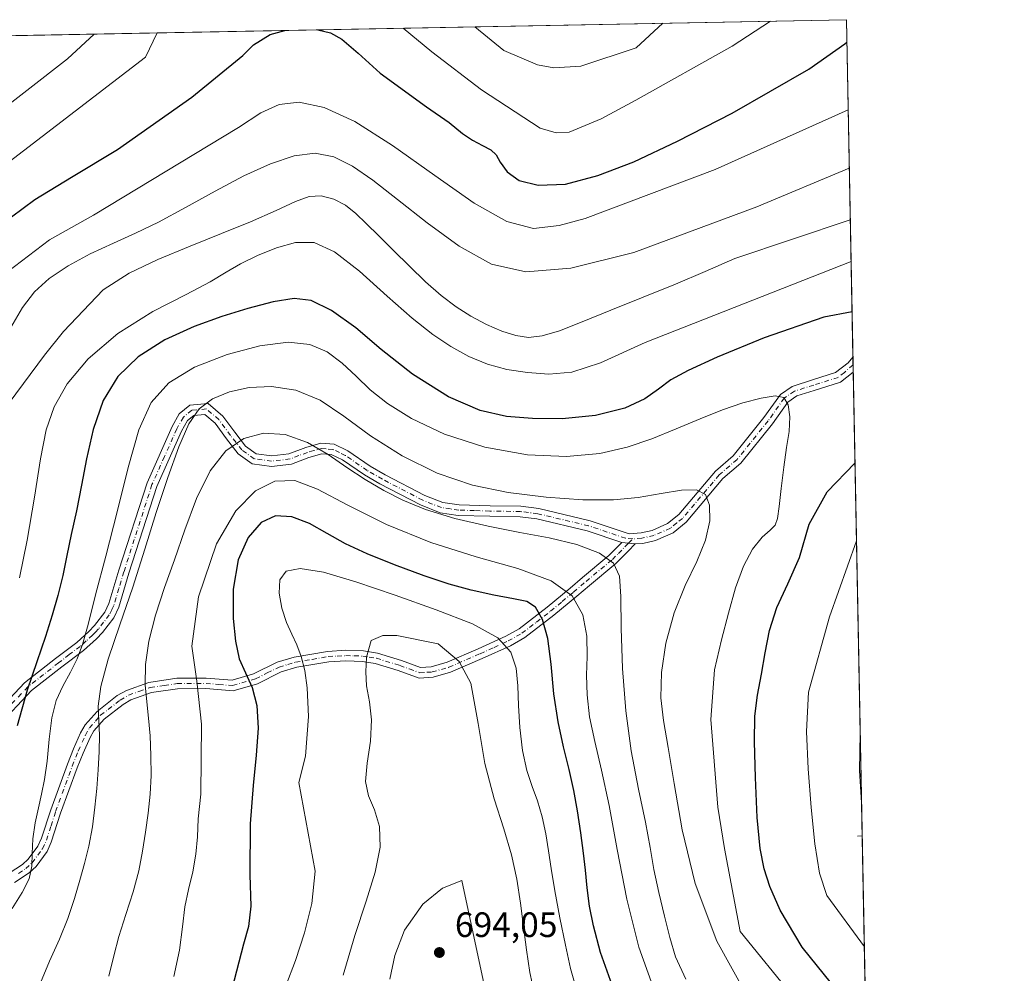
# Model space of a CAD drawing. Units: metres. Extents: x 631809 to 635278, y 4704233 to 4706612.
# Drawn here: x 634998 to 635278, y 4706341 to 4706612 of the extents above; entities that cross this region are included whole.
import ezdxf

# ---------------------------------------------------------------- set-up
doc = ezdxf.new("R2010")
doc.units = ezdxf.units.M
doc.header["$MEASUREMENT"] = 0
doc.linetypes.add('DGN Style 4', pattern=[2.6384748266838614, 1.318413404963828, -0.6592067024819142, 0.001648016756204785, -0.6592067024819142])
for name, color, linetype, lineweight in [('Arbolado forestal CxS', 92, 'Continuous', 0), ('Camino Cxs', 7, 'Continuous', 0), ('Camino eje', 30, 'DGN Style 4', 13), ('Comarca CxS', 21, 'Continuous', 0), ('Comunidad Autónoma CxS', 142, 'Continuous', 0), ('Corriente artificial Cxs', 4, 'Continuous', 13), ('Corriente natural lineal', 142, 'Continuous', 13), ('Curva de nivel maestra', 30, 'Continuous', 30), ('Curva de nivel normal', 30, 'Continuous', 0), ('Municipio CxS', 4, 'Continuous', 0), ('Provincia CxS', 1, 'Continuous', 0), ('Punto de cota en terreno', 7, 'Continuous', 0), ('Rótulo de punto de cota en terreno', 7, 'Continuous', 0)]:
    doc.layers.add(name, color=color, linetype=linetype, lineweight=lineweight)
doc.styles.add('Style-Arial', font='txt')

# ---------------------------------------------------------------- blocks, each defined once
blk = doc.blocks.new('5PATER')
at = {"layer": 'Corriente artificial Cxs', "linetype": 'Continuous', "lineweight": 0}
h = blk.add_hatch(color=51, dxfattribs=at)
edge = h.paths.add_edge_path()
edge.add_ellipse((0, 0), major_axis=(-0.1095731443231308, -0.1110710700762829), ratio=0.9994222409660322, start_angle=0, end_angle=360)

msp = doc.modelspace()

# ---------------------------------------------------------------- linework, layer by layer
at = {"layer": 'Arbolado forestal CxS', "color": 92, "linetype": 'Continuous', "lineweight": 0, "extrusion": (-0.07417525663834768, -0.001422072803346934, 0.9972442073091111), "elevation": -53190.43857809861, "flags": 128}
msp.add_lwpolyline([(-4693571.288872375, 723111.7173915594), (-4693571.288872375, 723380.976046674)], dxfattribs=at)
at = {"layer": 'Arbolado forestal CxS', "color": 92, "linetype": 'Continuous', "lineweight": 0, "extrusion": (-0.005887504424637396, 0.3033325167712505, 0.9528665811963757), "elevation": 1424522.241225426, "flags": 128}
msp.add_lwpolyline([(-726448.4440340474, -4471993.933963246), (-726448.4440340474, -4471893.139489162)], dxfattribs=at)
at = {"layer": 'Arbolado forestal CxS', "color": 92, "linetype": 'Continuous', "lineweight": 0, "extrusion": (-0.003693759962717008, 0.1903892385320407, 0.9817017337198338), "elevation": 894365.2472166144, "flags": 128}
msp.add_lwpolyline([(-726409.4520176054, -4607304.995459521), (-726409.4520176054, -4607302.821375997)], dxfattribs=at)
at = {"layer": 'Arbolado forestal CxS', "color": 92, "linetype": 'Continuous', "lineweight": 0, "extrusion": (-0.003147589195735555, 0.1620431235581681, 0.9867786574454108), "elevation": 761304.121847067, "flags": 128}
msp.add_lwpolyline([(-726518.7454562706, -4631132.228929326), (-726518.7454562705, -4631130.094714954)], dxfattribs=at)
at = {"layer": 'Arbolado forestal CxS', "color": 92, "linetype": 'Continuous', "lineweight": 0, "extrusion": (0.002091531059035066, -0.1077594562205539, 0.9941747960458863), "elevation": -505192.0675791959, "flags": 128}
msp.add_lwpolyline([(726447.7414361783, 4666029.796457857), (726447.7414361783, 4665897.154660529)], dxfattribs=at)
at = {"layer": 'Arbolado forestal CxS', "color": 92, "linetype": 'Continuous', "lineweight": 0, "extrusion": (7.000445208133278e-05, -0.003606696629335264, 0.9999934933982325), "elevation": -16290.0037452242, "flags": 128}
msp.add_lwpolyline([(635237.1687391405, 4706352.08832511), (635244.7544378357, 4705961.268383159)], dxfattribs=at)
at = {"layer": 'Arbolado forestal CxS', "color": 92, "linetype": 'Continuous', "lineweight": 0}
msp.add_polyline3d([(634900.6545000002, 4706605.973999999, 596.8662999999942), (635232.7100000001, 4706612.34, 622.9728999999934), (635244.8006999996, 4705989.4132, 638.6065999999992)], dxfattribs=at)
at = {"layer": 'Camino Cxs', "color": 7, "linetype": 'Continuous', "lineweight": 0, "extrusion": (-0.007998972586434713, 0.4120491413328251, 0.911126512381482), "elevation": 1934836.075552998, "flags": 128}
msp.add_lwpolyline([(-726463.7340391445, -4275918.500258903), (-726463.7340391446, -4275913.846351131)], dxfattribs=at)
at = {"layer": 'Camino Cxs', "color": 7, "linetype": 'Continuous', "lineweight": 0, "extrusion": (-0.5495865480358973, 0.05929749597527053, 0.833329726572291), "elevation": -69442.03649783, "flags": 128}
msp.add_lwpolyline([(-4747441.817551663, 105899.4730622569), (-4747441.817551663, 105894.8865771007)], dxfattribs=at)
msp.add_lwpolyline([(-4747441.817551663, 105899.4730622569), (-4747441.817551663, 105894.8865771007)], dxfattribs=at)
at = {"layer": 'Camino Cxs', "color": 7, "linetype": 'Continuous', "lineweight": 0}
for points in [[(634989.1501000002, 4706413.280099999, 652.6809000000068), (634999.0401, 4706423.7401, 654.4382999999943), (635007.8400999998, 4706430.590100001, 656.2494000000006), (635013.9101, 4706435.220100001, 660.5825000000041), (635017.3701, 4706438.3301, 661.2786999999954), (635018.9501, 4706440.0101, 662.1484000000055), (635021.8701, 4706443.790100001, 663.8714000000036), (635023.0401, 4706446.280099999, 665.8833000000013), (635025.8800999997, 4706455.7601, 665.7035999999935), (635033.8800999997, 4706480.630100001, 665.0427999999956), (635041.0201000003, 4706496.6501, 666.9143999999942), (635043.0500999996, 4706500.270099999, 666.4686999999976), (635046.0601000005, 4706502.690099999, 665.6621000000014), (635051.2600999996, 4706503.1501, 667.1941999999982), (635055.4200999998, 4706499.600099999, 669.420100000003), (635058.8501000004, 4706494.970100001, 671.5031000000017), (635061.9200999998, 4706491.030099999, 672.9897999999957), (635064.9301000005, 4706488.870100001, 672.5142000000051), (635069.3201000001, 4706488.3101, 671.721000000005), (635074.2200999996, 4706488.860099999, 671.1457999999984), (635078.9901000002, 4706490.690099999, 672.074299999993), (635083.2901, 4706491.880100001, 668.7930000000051), (635087.0601000005, 4706491.590100001, 666.9582999999984), (635091.0000999998, 4706489.710100001, 667.2391000000061), (635097.2901, 4706485.370100001, 667.7256999999954), (635101.5401, 4706482.920100001, 666.758600000001), (635112.8800999997, 4706477.030099999, 666.7289000000019), (635117.9700999996, 4706475.0001, 668.0758999999962), (635122.6300999997, 4706474.3301, 669.8239999999934), (635131.4001000002, 4706474.0801, 669.351999999999), (635140.1700999998, 4706473.920100001, 668.0314000000071), (635145.2801000001, 4706473.280099999, 669.3142999999982), (635159.8300999999, 4706469.8201, 668.8879000000015), (635170.9101, 4706466.100099999, 670.6034999999974), (635174.3601000002, 4706466.340100001, 671.0920000000042), (635177.5201000003, 4706467.0701, 670.5877000000038), (635181.8901000004, 4706469.0001, 668.3733999999968), (635185.0800999999, 4706471.550100001, 665.9306999999973), (635195.4801000003, 4706483.920100001, 665.6965000000055), (635200.5401, 4706488.300100001, 662.8549000000058), (635209.2801000001, 4706499.1501, 662.1290000000008), (635213.9401000004, 4706505.7601, 662.6545000000042), (635217.2901, 4706508.040100001, 660.9146999999939), (635223.3400999998, 4706509.950099999, 658.6805000000022), (635229.6601, 4706511.940099999, 659.8313999999956), (635233.2200999996, 4706514.7601, 661.196100000001), (635234.5701000001, 4706516.3101, 659.9492000000029), (635234.5738000004, 4706516.314400001, 659.9450999999972)], [(634989.1501000002, 4706413.280099999, 652.6809000000068), (634999.0401, 4706423.7401, 654.4382999999943), (635007.8400999998, 4706430.590100001, 656.2494000000006), (635013.9101, 4706435.220100001, 660.5825000000041), (635017.3701, 4706438.3301, 661.2786999999954), (635018.9501, 4706440.0101, 662.1484000000055), (635021.8701, 4706443.790100001, 663.8714000000036), (635023.0401, 4706446.280099999, 665.8833000000013), (635025.8800999997, 4706455.7601, 665.7035999999935), (635033.8800999997, 4706480.630100001, 665.0427999999956), (635041.0201000003, 4706496.6501, 666.9143999999942), (635043.0500999996, 4706500.270099999, 666.4686999999976), (635046.0601000005, 4706502.690099999, 665.6621000000014), (635051.2600999996, 4706503.1501, 667.1941999999982), (635055.4200999998, 4706499.600099999, 669.420100000003), (635058.8501000004, 4706494.970100001, 671.5031000000017), (635061.9200999998, 4706491.030099999, 672.9897999999957), (635064.9301000005, 4706488.870100001, 672.5142000000051), (635069.3201000001, 4706488.3101, 671.721000000005), (635074.2200999996, 4706488.860099999, 671.1457999999984), (635078.9901000002, 4706490.690099999, 672.074299999993), (635083.2901, 4706491.880100001, 668.7930000000051), (635087.0601000005, 4706491.590100001, 666.9582999999984), (635091.0000999998, 4706489.710100001, 667.2391000000061), (635097.2901, 4706485.370100001, 667.7256999999954), (635101.5401, 4706482.920100001, 666.758600000001), (635112.8800999997, 4706477.030099999, 666.7289000000019), (635117.9700999996, 4706475.0001, 668.0758999999962), (635122.6300999997, 4706474.3301, 669.8239999999934), (635131.4001000002, 4706474.0801, 669.351999999999), (635140.1700999998, 4706473.920100001, 668.0314000000071), (635145.2801000001, 4706473.280099999, 669.3142999999982), (635159.8300999999, 4706469.8201, 668.8879000000015), (635170.9101, 4706466.100099999, 670.6034999999974), (635174.3601000002, 4706466.340100001, 671.0920000000042), (635177.5201000003, 4706467.0701, 670.5877000000038), (635181.8901000004, 4706469.0001, 668.3733999999968), (635185.0800999999, 4706471.550100001, 665.9306999999973), (635195.4801000003, 4706483.920100001, 665.6965000000055), (635200.5401, 4706488.300100001, 662.8549000000058), (635209.2801000001, 4706499.1501, 662.1290000000008), (635213.9401000004, 4706505.7601, 662.6545000000042), (635217.2901, 4706508.040100001, 660.9146999999939), (635223.3400999998, 4706509.950099999, 658.6805000000022), (635229.6601, 4706511.940099999, 659.8313999999956), (635233.2200999996, 4706514.7601, 661.196100000001), (635234.5701000001, 4706516.3101, 659.9492000000029), (635234.5738000004, 4706516.314300001, 659.9452000000019), (635234.6561000004, 4706512.074899999, 661.8631000000023), (635234.6501000002, 4706512.0701, 661.8625999999931), (635231.0800999999, 4706509.2401, 660.204899999997), (635223.5201000003, 4706506.860099999, 660.4122999999963), (635218.6101000002, 4706505.3101, 662.0917000000045), (635216.0800999999, 4706503.590100001, 662.9658000000054), (635211.6801000005, 4706497.350099999, 660.4459999999963), (635202.7100999998, 4706486.210100001, 663.0043000000006), (635197.6300999997, 4706481.8101, 665.5478000000003), (635187.1901000004, 4706469.390100001, 664.5135000000009), (635183.4501, 4706466.4101, 668.1638999999996), (635178.4801000003, 4706464.210100001, 670.9156999999977), (635174.8101000005, 4706463.360099999, 670.9094999999943), (635172.6601, 4706463.210100001, 670.5988000000071), (635168.8601000002, 4706463.620100001, 668.0635000000038), (635159.0000999998, 4706466.9301, 669.2804000000033), (635144.7401000002, 4706470.3201, 670.1995000000024), (635139.9600999998, 4706470.920100001, 668.234700000001), (635131.3300999999, 4706471.0801, 670.1536000000051), (635122.3701, 4706471.340100001, 669.7981), (635117.1901000004, 4706472.0801, 666.2265000000043), (635111.6300999997, 4706474.300100001, 666.7019), (635100.1001000004, 4706480.290100001, 666.8266000000004), (635095.6901000004, 4706482.8301, 666.5056000000042), (635089.4901000002, 4706487.110099999, 667.329899999997), (635086.2801000001, 4706488.6501, 668.1797999999981), (635083.5900999998, 4706488.850099999, 669.1201000000001), (635079.9301000005, 4706487.8301, 670.4416000000056), (635074.9401000004, 4706485.920100001, 670.8104000000021), (635069.3000999996, 4706485.290100001, 671.3101000000024), (635063.8000999996, 4706485.9901, 672.6723999999958), (635059.8201000001, 4706488.850099999, 672.1379000000015), (635056.4600999998, 4706493.1501, 670.3429999999935), (635053.2100999998, 4706497.540100001, 668.3549000000058), (635050.2701000003, 4706500.050100001, 667.0825000000041), (635047.2301000003, 4706499.780099999, 666.1904000000068), (635045.3800999997, 4706498.290100001, 666.763300000006), (635043.7001, 4706495.300100001, 667.4582999999984), (635036.6901000004, 4706479.5601, 666.843599999993), (635028.7500999998, 4706454.870100001, 666.2470999999932), (635025.8400999998, 4706445.210100001, 665.7446000000054), (635024.4501, 4706442.220100001, 662.8374999999943), (635021.2301000003, 4706438.0701, 660.1503999999986), (635019.4700999996, 4706436.190099999, 659.8534000000072), (635015.8300999999, 4706432.9101, 658.4759999999952), (635009.6700999998, 4706428.220100001, 655.005799999999), (635001.0701000001, 4706421.5101, 653.104600000006), (634991.3601000002, 4706411.2601, 651.2464000000036)], [(635234.6561000004, 4706512.074899999, 661.8631000000023), (635234.6501000002, 4706512.0701, 661.8625999999931), (635231.0800999999, 4706509.2401, 660.204899999997), (635223.5201000003, 4706506.860099999, 660.4122999999963), (635218.6101000002, 4706505.3101, 662.0917000000045), (635216.0800999999, 4706503.590100001, 662.9658000000054), (635211.6801000005, 4706497.350099999, 660.4459999999963), (635202.7100999998, 4706486.210100001, 663.0043000000006), (635197.6300999997, 4706481.8101, 665.5478000000003), (635187.1901000004, 4706469.390100001, 664.5135000000009), (635183.4501, 4706466.4101, 668.1638999999996), (635178.4801000003, 4706464.210100001, 670.9156999999977), (635174.8101000005, 4706463.360099999, 670.9094999999943), (635172.6601, 4706463.210100001, 670.5988000000071)], [(635168.8601000002, 4706463.620100001, 668.0635000000038), (635159.0000999998, 4706466.9301, 669.2804000000033), (635144.7401000002, 4706470.3201, 670.1995000000024), (635139.9600999998, 4706470.920100001, 668.234700000001), (635131.3300999999, 4706471.0801, 670.1536000000051), (635122.3701, 4706471.340100001, 669.7981), (635117.1901000004, 4706472.0801, 666.2265000000043), (635111.6300999997, 4706474.300100001, 666.7019), (635100.1001000004, 4706480.290100001, 666.8266000000004), (635095.6901000004, 4706482.8301, 666.5056000000042), (635089.4901000002, 4706487.110099999, 667.329899999997), (635086.2801000001, 4706488.6501, 668.1797999999981), (635083.5900999998, 4706488.850099999, 669.1201000000001), (635079.9301000005, 4706487.8301, 670.4416000000056), (635074.9401000004, 4706485.920100001, 670.8104000000021), (635069.3000999996, 4706485.290100001, 671.3101000000024), (635063.8000999996, 4706485.9901, 672.6723999999958), (635059.8201000001, 4706488.850099999, 672.1379000000015), (635056.4600999998, 4706493.1501, 670.3429999999935), (635053.2100999998, 4706497.540100001, 668.3549000000058), (635050.2701000003, 4706500.050100001, 667.0825000000041), (635047.2301000003, 4706499.780099999, 666.1904000000068), (635045.3800999997, 4706498.290100001, 666.763300000006), (635043.7001, 4706495.300100001, 667.4582999999984), (635036.6901000004, 4706479.5601, 666.843599999993), (635028.7500999998, 4706454.870100001, 666.2470999999932), (635025.8400999998, 4706445.210100001, 665.7446000000054), (635024.4501, 4706442.220100001, 662.8374999999943), (635021.2301000003, 4706438.0701, 660.1503999999986), (635019.4700999996, 4706436.190099999, 659.8534000000072), (635015.8300999999, 4706432.9101, 658.4759999999952), (635009.6700999998, 4706428.220100001, 655.005799999999), (635001.0701000001, 4706421.5101, 653.104600000006), (634991.3601000002, 4706411.2601, 651.2464000000036)], [(634994.6901000004, 4706369.530099999, 661.807799999995), (634998.5100999996, 4706372.050100001, 663.8098000000027), (635000.0701000001, 4706373.5101, 663.4658999999956), (635002.8701, 4706377.290100001, 662.6171000000032), (635003.8601000002, 4706379.5101, 662.8031000000046), (635006.4901000002, 4706387.5801, 660.0246000000043), (635011.2301000003, 4706400.5601, 663.5625), (635012.9600999998, 4706404.9001, 663.363200000007), (635015.0100999996, 4706409.470100001, 663.5497999999934), (635016.3000999996, 4706411.780099999, 664.4266000000061), (635019.6601, 4706415.590100001, 665.7148000000016), (635025.4200999998, 4706420.0601, 665.528999999995), (635028.0100999996, 4706421.5601, 666.3484999999928), (635034.4401000004, 4706423.850099999, 671.0016000000032), (635042.3400999998, 4706425.020099999, 672.5145000000048), (635050.7200999996, 4706425.0601, 676.4027999999962), (635058.0601000005, 4706424.440099999, 675.4811000000045), (635064.1801000005, 4706426.2401, 679.5047999999952), (635070.8800999997, 4706429.5801, 683.7332000000024), (635075.7500999998, 4706431.050100001, 684.8236000000034), (635085.1901000004, 4706432.6601, 688.1555999999982), (635090.3901000004, 4706432.960100001, 690.145399999994), (635095.4200999998, 4706432.8101, 691.4023000000016), (635099.4200999998, 4706432.1501, 691.5136000000057), (635106.1901000004, 4706430.0701, 689.3680000000022), (635111.6601, 4706428.090100001, 688.2746000000043), (635114.6801000005, 4706428.280099999, 688.3644000000058), (635119.1700999998, 4706429.5601, 687.8647999999957), (635127.9801000003, 4706433.360099999, 684.8606), (635135.8601000002, 4706436.950099999, 680.8754999999946), (635139.6501000002, 4706439.0701, 678.7516000000032), (635147.6901000004, 4706445.2501, 674.9807000000001), (635154.1501000002, 4706450.6501, 671.7189999999973), (635157.7200999996, 4706453.690099999, 669.7915999999968), (635165.1601, 4706459.890100001, 666.7391999999963), (635168.8601000002, 4706463.620100001, 668.0635000000038), (635172.6601, 4706463.210100001, 670.5988000000071), (635170.6401000004, 4706461.140100001, 669.0927999999985), (635167.1901000004, 4706457.6801, 666.7119999999995), (635159.6501000002, 4706451.4001, 669.3138000000035), (635156.0800999999, 4706448.360099999, 671.6873999999953), (635149.5701000001, 4706442.9101, 674.6248999999953), (635141.3000999996, 4706436.5601, 678.8181000000042), (635137.2200999996, 4706434.280099999, 681.8071999999956), (635129.2001, 4706430.620100001, 687.1535000000003), (635120.1801000005, 4706426.7301, 689.2369000000035), (635115.2001, 4706425.3101, 689.9707999999955), (635111.2301000003, 4706425.050100001, 689.7948000000034), (635105.2401000002, 4706427.2301, 690.8604999999952), (635098.7301000003, 4706429.2301, 692.1635999999999), (635095.1300999997, 4706429.8201, 691.8815999999933), (635090.4301000005, 4706429.950099999, 690.7630000000064), (635085.5301000001, 4706429.6801, 689.2676000000065), (635076.4401000004, 4706428.120100001, 686.3724999999977), (635071.9901000002, 4706426.790100001, 685.2449000000051), (635065.2801000001, 4706423.440099999, 681.1864999999962), (635058.3701, 4706421.4101, 676.8113000000012), (635050.6001000004, 4706422.0601, 677.5359000000026), (635042.5701000001, 4706422.020099999, 673.055600000007), (635035.1700999998, 4706420.920100001, 671.9293000000034), (635029.2801000001, 4706418.8301, 669.2880000000005), (635027.1001000004, 4706417.5701, 668.4691000000021), (635021.7200999996, 4706413.390100001, 666.8130999999995), (635018.7600999996, 4706410.040100001, 665.3225999999995), (635017.6901000004, 4706408.130100001, 663.5910000000003), (635015.7200999996, 4706403.7301, 664.7256999999954), (635014.0301000001, 4706399.4901, 665.2488000000012), (635009.3201000001, 4706386.600099999, 661.8870000000024), (635006.6700999998, 4706378.4301, 665.2795000000042), (635005.4801000003, 4706375.770099999, 665.3938999999956), (635002.3201000001, 4706371.5101, 664.1855000000069), (635000.3701, 4706369.6801, 663.8601000000053), (634996.1801000005, 4706366.9301, 661.6153999999951)], [(634994.6901000004, 4706369.530099999, 661.807799999995), (634998.5100999996, 4706372.050100001, 663.8098000000027), (635000.0701000001, 4706373.5101, 663.4658999999956), (635002.8701, 4706377.290100001, 662.6171000000032), (635003.8601000002, 4706379.5101, 662.8031000000046), (635006.4901000002, 4706387.5801, 660.0246000000043), (635011.2301000003, 4706400.5601, 663.5625), (635012.9600999998, 4706404.9001, 663.363200000007), (635015.0100999996, 4706409.470100001, 663.5497999999934), (635016.3000999996, 4706411.780099999, 664.4266000000061), (635019.6601, 4706415.590100001, 665.7148000000016), (635025.4200999998, 4706420.0601, 665.528999999995), (635028.0100999996, 4706421.5601, 666.3484999999928), (635034.4401000004, 4706423.850099999, 671.0016000000032), (635042.3400999998, 4706425.020099999, 672.5145000000048), (635050.7200999996, 4706425.0601, 676.4027999999962), (635058.0601000005, 4706424.440099999, 675.4811000000045), (635064.1801000005, 4706426.2401, 679.5047999999952), (635070.8800999997, 4706429.5801, 683.7332000000024), (635075.7500999998, 4706431.050100001, 684.8236000000034), (635085.1901000004, 4706432.6601, 688.1555999999982), (635090.3901000004, 4706432.960100001, 690.145399999994), (635095.4200999998, 4706432.8101, 691.4023000000016), (635099.4200999998, 4706432.1501, 691.5136000000057), (635106.1901000004, 4706430.0701, 689.3680000000022), (635111.6601, 4706428.090100001, 688.2746000000043), (635114.6801000005, 4706428.280099999, 688.3644000000058), (635119.1700999998, 4706429.5601, 687.8647999999957), (635127.9801000003, 4706433.360099999, 684.8606), (635135.8601000002, 4706436.950099999, 680.8754999999946), (635139.6501000002, 4706439.0701, 678.7516000000032), (635147.6901000004, 4706445.2501, 674.9807000000001), (635154.1501000002, 4706450.6501, 671.7189999999973), (635157.7200999996, 4706453.690099999, 669.7915999999968), (635165.1601, 4706459.890100001, 666.7391999999963), (635168.8601000002, 4706463.620100001, 668.0635000000038)], [(635172.6601, 4706463.210100001, 670.5988000000071), (635170.6401000004, 4706461.140100001, 669.0927999999985), (635167.1901000004, 4706457.6801, 666.7119999999995), (635159.6501000002, 4706451.4001, 669.3138000000035), (635156.0800999999, 4706448.360099999, 671.6873999999953), (635149.5701000001, 4706442.9101, 674.6248999999953), (635141.3000999996, 4706436.5601, 678.8181000000042), (635137.2200999996, 4706434.280099999, 681.8071999999956), (635129.2001, 4706430.620100001, 687.1535000000003), (635120.1801000005, 4706426.7301, 689.2369000000035), (635115.2001, 4706425.3101, 689.9707999999955), (635111.2301000003, 4706425.050100001, 689.7948000000034), (635105.2401000002, 4706427.2301, 690.8604999999952), (635098.7301000003, 4706429.2301, 692.1635999999999), (635095.1300999997, 4706429.8201, 691.8815999999933), (635090.4301000005, 4706429.950099999, 690.7630000000064), (635085.5301000001, 4706429.6801, 689.2676000000065), (635076.4401000004, 4706428.120100001, 686.3724999999977), (635071.9901000002, 4706426.790100001, 685.2449000000051), (635065.2801000001, 4706423.440099999, 681.1864999999962), (635058.3701, 4706421.4101, 676.8113000000012), (635050.6001000004, 4706422.0601, 677.5359000000026), (635042.5701000001, 4706422.020099999, 673.055600000007), (635035.1700999998, 4706420.920100001, 671.9293000000034), (635029.2801000001, 4706418.8301, 669.2880000000005), (635027.1001000004, 4706417.5701, 668.4691000000021), (635021.7200999996, 4706413.390100001, 666.8130999999995), (635018.7600999996, 4706410.040100001, 665.3225999999995), (635017.6901000004, 4706408.130100001, 663.5910000000003), (635015.7200999996, 4706403.7301, 664.7256999999954), (635014.0301000001, 4706399.4901, 665.2488000000012), (635009.3201000001, 4706386.600099999, 661.8870000000024), (635006.6700999998, 4706378.4301, 665.2795000000042), (635005.4801000003, 4706375.770099999, 665.3938999999956), (635002.3201000001, 4706371.5101, 664.1855000000069), (635000.3701, 4706369.6801, 663.8601000000053), (634996.1801000005, 4706366.9301, 661.6153999999951)]]:
    msp.add_polyline3d(points, dxfattribs=at)
at = {"layer": 'Camino eje', "color": 30, "linetype": 'DGN Style 4', "lineweight": 13}
for points in [[(635234.6151999999, 4706514.180500001, 661.054999999993), (635232.1551000001, 4706512.005100001, 661.7079999999987), (635230.3701, 4706510.590100001, 660.0442000000039), (635223.4301000005, 4706508.405099999, 659.6426999999967), (635217.9501, 4706506.675100001, 661.4983999999968), (635215.0100999996, 4706504.675100001, 662.6837999999989), (635210.4801000003, 4706498.2501, 661.3237999999983), (635201.6250999998, 4706487.255100001, 662.5142999999953), (635196.5551000005, 4706482.8651, 665.4242999999988), (635186.1350999996, 4706470.470100001, 665.1953000000067), (635184.5401, 4706469.1951, 666.5436000000045), (635182.6700999998, 4706467.7051, 668.0020999999979), (635180.1851000005, 4706466.6051, 669.6034000000072), (635178.0000999998, 4706465.640100001, 670.6923999999999), (635174.5850999998, 4706464.850099999, 670.9731999999931), (635171.9974999997, 4706464.6699, 670.6233000000066)], [(635171.9974999997, 4706464.6699, 670.6233000000066), (635169.8850999996, 4706464.860099999, 669.4915999999939), (635159.4151, 4706468.3751, 669.0176000000065), (635145.0100999996, 4706471.800100001, 669.6382000000012), (635140.0651000004, 4706472.420100001, 667.8215000000055), (635131.3651000002, 4706472.5801, 669.0497999999934), (635126.9801000003, 4706472.7051, 669.7642999999953), (635122.5000999998, 4706472.835100001, 669.607600000003), (635120.1700999998, 4706473.170100001, 668.1839999999938), (635117.5800999999, 4706473.540100001, 666.8252999999969), (635112.2550999997, 4706475.665100001, 666.5519000000058), (635100.8201000001, 4706481.6051, 666.6870999999956), (635096.4901000002, 4706484.100099999, 666.9290999999939), (635090.2451, 4706488.4101, 667.0359999999928), (635088.6401000004, 4706489.1801, 667.3990000000049), (635086.6700999998, 4706490.120100001, 667.5957000000053), (635084.7851, 4706490.265100001, 668.3744000000006), (635083.4401000004, 4706490.3651, 668.9459999999963), (635081.2901, 4706489.770099999, 670.1897999999928), (635079.4600999998, 4706489.2601, 671.1478000000062), (635077.0751, 4706488.345100001, 671.4802000000054), (635074.5800999999, 4706487.390100001, 670.4891000000061), (635069.3101000005, 4706486.800100001, 671.2741999999998), (635064.3651000002, 4706487.4301, 671.7590999999958), (635060.8701, 4706489.940099999, 672.3377000000038), (635059.1901000004, 4706492.090100001, 671.5108000000037), (635057.6551000001, 4706494.0601, 670.6257999999943), (635054.3151000004, 4706498.5701, 668.978099999993), (635050.7651000004, 4706501.600099999, 667.154999999999), (635046.6451000003, 4706501.235099999, 665.9354000000021), (635044.2150999998, 4706499.280099999, 666.6500999999989), (635042.3601000002, 4706495.975099999, 667.2945999999939), (635038.8551000003, 4706488.1051, 666.9290999999939), (635035.2851, 4706480.095100001, 666.0136000000057), (635027.3151000004, 4706455.315099999, 665.6009000000049), (635025.8951000003, 4706450.575099999, 665.4447999999975), (635024.4401000004, 4706445.745100001, 665.8475000000036), (635023.8551000003, 4706444.5001, 664.6065999999992), (635023.1601, 4706443.005100001, 663.2041000000027), (635021.5500999996, 4706440.9301, 661.9953999999998), (635020.0900999998, 4706439.040100001, 661.1131000000023), (635019.2100999998, 4706438.100099999, 660.6429000000062), (635018.4200999998, 4706437.2601, 660.2740000000049), (635016.6001000004, 4706435.620100001, 659.9324000000051), (635014.8701, 4706434.065099999, 659.4404999999971), (635011.7901, 4706431.720100001, 658.0244999999995), (635008.7550999997, 4706429.405099999, 655.5469000000012), (635004.4550999999, 4706426.050100001, 654.8644000000058), (635000.0551000005, 4706422.6251, 653.3699999999953), (634995.1101000002, 4706417.395099999, 652.8537999999971)], [(634997.3450999996, 4706369.4901, 662.349000000002), (634999.4401000004, 4706370.8651, 663.6356999999989), (635001.1951000001, 4706372.5101, 663.8850999999995), (635004.1750999996, 4706376.530099999, 664.0443999999989), (635005.2651000004, 4706378.970100001, 663.8797999999952), (635006.5900999998, 4706383.0551, 661.3007999999973), (635007.9051000001, 4706387.090100001, 660.2767000000022), (635012.6300999997, 4706400.0251, 663.9609000000055), (635014.3400999998, 4706404.315099999, 663.8803999999947), (635016.3501000004, 4706408.800100001, 663.6394), (635017.5301000001, 4706410.9101, 664.801099999997), (635019.2100999998, 4706412.815099999, 666.1873999999953), (635020.6901000004, 4706414.4901, 666.1392999999953), (635026.2600999996, 4706418.815099999, 666.9588999999978), (635028.6451000003, 4706420.1951, 667.8362999999954), (635031.5900999998, 4706421.2401, 669.5819999999949), (635034.8051000005, 4706422.3851, 671.0616000000009), (635038.7550999997, 4706422.970100001, 672.7617000000029), (635042.4550999999, 4706423.520099999, 672.5996000000014), (635050.6601, 4706423.5601, 676.9685000000027), (635054.3300999999, 4706423.2501, 676.3016000000061), (635058.2150999998, 4706422.925100001, 675.6144000000058), (635064.7301000003, 4706424.840100001, 680.3659999999945), (635068.0850999998, 4706426.515100001, 683.593200000003), (635071.4351000005, 4706428.1851, 684.5466000000015), (635073.8701, 4706428.920100001, 685.1423000000068), (635076.0950999996, 4706429.585100001, 685.5920000000042), (635080.8151000004, 4706430.390100001, 686.8564000000042), (635085.3601000002, 4706431.170100001, 688.7094999999972), (635087.9600999998, 4706431.3201, 690.0062999999936), (635090.4101, 4706431.4551, 690.3886000000057), (635092.7600999996, 4706431.390100001, 690.8401000000014), (635095.2751000002, 4706431.315099999, 691.6735000000045), (635097.0751, 4706431.020099999, 692.2761000000028), (635099.0751, 4706430.690099999, 691.866399999999), (635105.7150999998, 4706428.6501, 690.1241000000009), (635108.4501, 4706427.6601, 689.5372999999963), (635111.4451000001, 4706426.5701, 688.924199999994), (635113.4301000005, 4706426.700099999, 688.6880999999995), (635114.9401000004, 4706426.795100001, 689.0608999999968), (635119.6750999996, 4706428.145099999, 688.5556999999973), (635128.5900999998, 4706431.9901, 685.8154999999971), (635132.5301000001, 4706433.7851, 684.2611999999936), (635136.5401, 4706435.6151, 681.3754999999946), (635140.4751000004, 4706437.815099999, 678.806700000001), (635144.6101000002, 4706440.9901, 676.6426999999967), (635148.6300999997, 4706444.0801, 674.7883000000002), (635151.8850999996, 4706446.8051, 673.3712999999989), (635155.1151000002, 4706449.505100001, 671.7005000000064), (635158.6851000005, 4706452.545100001, 669.5179000000062), (635166.1750999996, 4706458.7851, 666.6821000000054), (635167.9001000002, 4706460.515100001, 666.7280000000028), (635169.7500999998, 4706462.380100001, 668.0774999999994), (635170.7600999996, 4706463.415100001, 669.3328000000038), (635171.9974999997, 4706464.6699, 670.6233000000066)]]:
    msp.add_polyline3d(points, dxfattribs=at)
at = {"layer": 'Comarca CxS', "color": 21, "linetype": 'Continuous', "lineweight": 0, "flags": 128}
msp.add_lwpolyline([(635277.610001013, 4704299.039982947), (631852.6200009884, 4704233.399982945), (631847.4044442344, 4704509.237830195), (631808.8800009881, 4706546.699982922), (632241.2271955468, 4706554.988732612), (635232.710001015, 4706612.339982922)], close=True, dxfattribs=at)
at = {"layer": 'Comunidad Autónoma CxS', "color": 142, "linetype": 'Continuous', "lineweight": 0, "flags": 128}
msp.add_lwpolyline([(635277.610001013, 4704299.039982947), (631852.6200009884, 4704233.399982945), (631847.4044442344, 4704509.237830195), (631808.8800009881, 4706546.699982922), (632241.2271955468, 4706554.988732612), (635232.710001015, 4706612.339982922)], close=True, dxfattribs=at)
at = {"layer": 'Corriente natural lineal', "color": 142, "linetype": 'Continuous', "lineweight": 13, "extrusion": (0.3332899144906043, -0.3297533902303846, 0.8832782882706974), "elevation": -1339661.36679644, "flags": 128}
msp.add_lwpolyline([(3792393.428731818, 2525192.66008517), (3792394.484851108, 2525191.693036255), (3792394.488723167, 2525191.689410355)], dxfattribs=at)
at = {"layer": 'Curva de nivel maestra', "color": 30, "linetype": 'Continuous', "lineweight": 30, "flags": 128}
for points, elevation in [([(634995.3200000003, 4706556.300100001), (635002.0199999996, 4706561.1801), (635012.3799999999, 4706567.540100001), (635025.5, 4706575.450099999), (635046.6299999999, 4706590.290100001), (635061.0999999996, 4706602.170100001), (635064.1699999999, 4706605.1501), (635068.8799999999, 4706608.100099999), (635073.0937000001, 4706609.279899999)], 625), ([(635082.4595999997, 4706609.4595), (635086.0800000001, 4706608.5601), (635089.2699999996, 4706606.840100001), (635093.9299999997, 4706602.800100001), (635100.1900000004, 4706597.110099999), (635113.3700000001, 4706587.530099999), (635119.8099999997, 4706583.0701), (635123.5999999996, 4706579.9301), (635126.4500000002, 4706578.040100001), (635129.2599999999, 4706576.5701), (635131.6399999997, 4706575.280099999), (635133.1100000005, 4706573.880100001), (635134.25, 4706571.770099999), (635136.25, 4706569.040100001), (635139.6399999997, 4706566.600099999), (635145.1100000005, 4706565.2401), (635152.8399999999, 4706565.600099999), (635162.0899999999, 4706567.9901), (635172.3200000003, 4706571.9001), (635184.7199999997, 4706577.7401), (635200.2300000006, 4706585.7301), (635222.0700000003, 4706598.290100001), (635232.2999999998, 4706605.450099999), (635232.8348000003, 4706605.912000001)], 625), ([(635234.3225999996, 4706529.258099999), (635226.3300000001, 4706527.6801), (635209.29, 4706521.8201), (635196.0099999999, 4706516.340100001), (635187.7199999997, 4706512.5601), (635182.8099999997, 4706509.9001), (635179.2599999999, 4706507.2501), (635175.4400000004, 4706504.450099999), (635169.7000000002, 4706501.8301), (635161.3700000001, 4706499.790100001), (635151.9400000004, 4706498.800100001), (635143.4400000004, 4706498.880100001), (635136.0899999999, 4706499.5101), (635128.5499999998, 4706501.130100001), (635119.5700000003, 4706505.030099999), (635109.4000000004, 4706511.4801), (635100.4199999999, 4706518.5701), (635093.2199999997, 4706524.7301), (635086.3200000003, 4706529.6601), (635080.5499999998, 4706532.4901), (635075.7599999999, 4706533.050100001), (635069.7599999999, 4706532.040100001), (635062.5700000003, 4706530.210100001), (635055.1299999999, 4706527.920100001), (635047.2800000003, 4706525.0701), (635038.9400000004, 4706521.270099999), (635031.3399999999, 4706516.440099999), (635025.5999999996, 4706510.850099999), (635021.4500000002, 4706504.020099999), (635018.5899999999, 4706495.7501), (635016.6900000004, 4706487.440099999), (635015.25, 4706479.9101), (635013.8300000001, 4706472.630100001), (635012.3200000003, 4706465.880100001), (635011.0599999997, 4706459.9101), (635009.9100000003, 4706454.200099999), (635008.5099999999, 4706448.5601), (635006.9400000004, 4706442.9801), (635005.0300000003, 4706436.9001), (635002.54, 4706429.6801), (634999.8200000003, 4706421.5801), (634996.9199999999, 4706411.450099999)], 650), ([(635238.1523000002, 4706331.9464), (635231.9100000003, 4706335.5801), (635228.4800000006, 4706338.210100001), (635220.1500000004, 4706348.540100001), (635213.8899999997, 4706359.040100001), (635210.9199999999, 4706365.770099999), (635209.3700000001, 4706370.800100001), (635208.2300000006, 4706376.590100001), (635207.3799999999, 4706385.420100001), (635206.8700000001, 4706396.7401), (635206.5700000003, 4706406.9001), (635206.6399999997, 4706414.210100001), (635207.4100000003, 4706420.190099999), (635208.5499999998, 4706426.140100001), (635209.6100000005, 4706432.220100001), (635210.8700000001, 4706438.610099999), (635212.9600000001, 4706445.1801), (635216.0899999999, 4706451.8301), (635219.3399999999, 4706459.390100001), (635222.1699999999, 4706468.840100001), (635227.2199999997, 4706478.0101), (635235.1591999996, 4706486.154800001)], 650), ([(635166.0800000001, 4706337.6801), (635162.7599999999, 4706347.020099999), (635160.7699999996, 4706354.600099999), (635159.6799999997, 4706360.220100001), (635159.04, 4706365.440099999), (635158.5300000003, 4706370.450099999), (635157.9600000001, 4706375.290100001), (635157.1799999997, 4706381.050100001), (635156.2599999999, 4706387.300100001), (635155.2400000002, 4706393.050100001), (635153.9199999999, 4706399.0101), (635152.3300000001, 4706405.550100001), (635150.7599999999, 4706412.590100001), (635149.54, 4706420.610099999), (635148.8099999997, 4706429.0601), (635147.8799999999, 4706436.350099999), (635146.3399999999, 4706441.7601), (635144.3499999996, 4706445.2401), (635141.8200000003, 4706446.850099999), (635138.0499999998, 4706447.610099999), (635132.5099999999, 4706448.630100001), (635126.0800000001, 4706450.0801), (635119.79, 4706451.7601), (635112.6699999999, 4706454.100099999), (635104.2300000006, 4706457.270099999), (635096.4500000002, 4706460.4001), (635090.2800000003, 4706463.2301), (635085.0599999997, 4706466.170100001), (635080.0800000001, 4706469.0101), (635075.0499999998, 4706470.9301), (635070.3799999999, 4706471.170100001), (635066.2999999998, 4706469.290100001), (635062.6600000003, 4706465.0601), (635059.7999999998, 4706458.7301), (635058.3700000001, 4706450.3301), (635058.3399999999, 4706441.9901), (635059.04, 4706435.540100001), (635060.1100000005, 4706430.5101), (635061.8399999999, 4706426.5101), (635063.7599999999, 4706422.4001), (635065.0899999999, 4706417.2301), (635065.4600000001, 4706410.840100001), (635064.9299999997, 4706403.1801), (635064.0700000003, 4706394.470100001), (635063.2300000006, 4706383.5701), (635063.0999999996, 4706369.100099999), (635063.4000000004, 4706360.140100001), (635062.7199999997, 4706354.420100001), (635061.3200000003, 4706349.4001), (635056.6200000001, 4706331.460100001)], 675)]:
    msp.add_lwpolyline(points, dxfattribs=dict(at, elevation=elevation))
at = {"layer": 'Curva de nivel normal', "color": 30, "linetype": 'Continuous', "lineweight": 0, "flags": 128}
for points, elevation in [([(635106.6977000004, 4706609.9242), (635114.8700000001, 4706603.200099999), (635128.9800000006, 4706592.390100001), (635145.6900000004, 4706581.460100001), (635150.1600000003, 4706580.120100001), (635153.8899999997, 4706580.360099999), (635162.9600000001, 4706584.140100001), (635172.8799999999, 4706589.4801), (635200.2300000006, 4706604.8301), (635211.1498999996, 4706611.926700001)], 620), ([(635127.0881000003, 4706610.315099999), (635135.29, 4706603.590100001), (635144.9100000003, 4706599.4801), (635149.5099999999, 4706598.620100001), (635157.2000000002, 4706599.0801), (635172.9699999997, 4706604.3101), (635180.5235000001, 4706611.339500001)], 615), ([(635152.8772999998, 4706610.8095), (635153.3899999997, 4706610.6501), (635153.8855, 4706610.8288)], 610), ([(634966.6699999999, 4706566.460100001), (635011.29, 4706601.210100001), (635018.8436000004, 4706608.239800001)], 615), ([(634978.7100000001, 4706559.6801), (635033.4500000002, 4706601.640100001), (635036.7999, 4706608.584100001)], 620), ([(634994.2000000002, 4706540.610099999), (635006.1200000001, 4706549.690099999), (635018.6900000004, 4706556.7501), (635059.8899999997, 4706581.630100001), (635066.2599999999, 4706585.8101), (635071.4400000004, 4706588.170100001), (635077.1299999999, 4706588.8301), (635084.2000000002, 4706587.4001), (635092.9299999997, 4706583.390100001), (635103.6600000003, 4706576.5801), (635115.6600000003, 4706568.020099999), (635126.9199999999, 4706560.120100001), (635136.2000000002, 4706554.9301), (635143.79, 4706552.970100001), (635151.0800000001, 4706553.8201), (635158.4800000006, 4706555.8301), (635195.4400000004, 4706569.710100001), (635233.2077000003, 4706586.6972)], 630.0000000000001), ([(634995.1900000004, 4706524.790100001), (634998.4400000004, 4706530.440099999), (635001.8600000005, 4706534.890100001), (635006.0999999996, 4706538.720100001), (635011.4600000001, 4706542.340100001), (635017.7599999999, 4706545.720100001), (635024.3200000003, 4706548.7501), (635030.6100000005, 4706551.5701), (635037.1600000003, 4706554.770099999), (635044.8099999997, 4706558.870100001), (635053.25, 4706563.550100001), (635061.4500000002, 4706567.890100001), (635068.9699999997, 4706571.3301), (635075.7400000002, 4706573.620100001), (635081.6399999997, 4706574.370100001), (635086.9900000002, 4706573.340100001), (635092.2999999998, 4706570.700099999), (635098.0999999996, 4706566.670100001), (635105.1100000005, 4706561.210100001), (635113.5199999996, 4706554.5701), (635122.6500000004, 4706547.880100001), (635131.8099999997, 4706542.8101), (635141.6200000001, 4706540.610099999), (635154.3499999996, 4706541.670100001), (635172.2699999996, 4706546.0701), (635207.2699999996, 4706559.100099999), (635233.5303999997, 4706570.072100001)], 635), ([(634994.6900000004, 4706503.390100001), (635004.7000000002, 4706516.890100001), (635010.0899999999, 4706523.670100001), (635021.4400000004, 4706535.540100001), (635028.7699999996, 4706540.2301), (635036.9699999997, 4706544.130100001), (635046.1200000001, 4706547.950099999), (635055.0700000003, 4706551.520099999), (635063.3300000001, 4706554.870100001), (635070.6100000005, 4706558.0701), (635076.0899999999, 4706560.640100001), (635079.9500000002, 4706562.0701), (635083.4199999999, 4706562.2301), (635086.9900000002, 4706561.300100001), (635090.2800000003, 4706559.5701), (635093.2000000002, 4706557.2501), (635096.2100000001, 4706554.380100001), (635099.7599999999, 4706550.880100001), (635103.9400000004, 4706546.720100001), (635108.4699999997, 4706542.190099999), (635113.0599999997, 4706537.770099999), (635117.5099999999, 4706533.890100001), (635121.7400000002, 4706530.6801), (635125.9299999997, 4706527.9801), (635130.3600000005, 4706525.620100001), (635134.79, 4706523.710100001), (635138.7599999999, 4706522.460100001), (635142.3300000001, 4706521.970100001), (635146.1900000004, 4706522.370100001), (635151.1299999999, 4706523.860099999), (635157.6299999999, 4706526.420100001), (635165.7400000002, 4706529.7401), (635174.9299999997, 4706533.4301), (635184.1299999999, 4706537.1501), (635192.5899999999, 4706540.7501), (635200.9900000002, 4706544.4001), (635233.8157000003, 4706555.3715)], 640), ([(635234.0451999997, 4706543.547800001), (635175.5, 4706520.5001), (635162.8200000003, 4706514.720100001), (635154.6100000005, 4706512.120100001), (635148.1600000003, 4706511.550100001), (635142.0499999998, 4706511.940099999), (635136.2100000001, 4706512.860099999), (635130.7000000002, 4706514.350099999), (635125.4000000004, 4706516.550100001), (635120.2599999999, 4706519.350099999), (635115.0999999996, 4706522.790100001), (635109.2599999999, 4706527.4001), (635102.1600000003, 4706533.7301), (635094.2999999998, 4706540.790100001), (635087.1399999997, 4706546.3101), (635081.3600000005, 4706548.940099999), (635076.1399999997, 4706548.9901), (635070.6600000003, 4706547.460100001), (635065.25, 4706545.2601), (635060.4900000002, 4706542.9101), (635056.3799999999, 4706540.5001), (635051.7999999998, 4706537.7401), (635044.9800000006, 4706534.170100001), (635035.5700000003, 4706529.3201), (635025.54, 4706523.050100001), (635017.1399999997, 4706515.9001), (635011.2000000002, 4706508.790100001), (635007.4800000006, 4706502.2601), (635005.2400000002, 4706495.6801), (635003.6100000005, 4706487.450099999), (635001.8600000005, 4706476.5001), (634999.79, 4706464.2601), (634997.6399999997, 4706453.550100001)], 645), ([(634995.5700000003, 4706359.5001), (634998.3600000005, 4706364.0601), (635000.3300000001, 4706367.960100001), (635001.1699999999, 4706371.540100001), (635001.2599999999, 4706375.190099999), (635001.4299999997, 4706379.340100001), (635002.0999999996, 4706383.870100001), (635003.0199999996, 4706388.130100001), (635003.9100000003, 4706392.0001), (635004.7599999999, 4706396.1801), (635005.4800000006, 4706401.460100001), (635006.0700000003, 4706407.6801), (635006.8300000001, 4706413.710100001), (635008.0899999999, 4706418.6501), (635009.9299999997, 4706422.780099999), (635012.0899999999, 4706426.710100001), (635014.04, 4706430.530099999), (635015.5599999997, 4706434.640100001), (635017.1100000005, 4706440.3201), (635019.2800000003, 4706448.7301), (635022.1500000004, 4706459.7401), (635025.3499999996, 4706472.3101), (635028.5300000003, 4706484.970100001), (635031.5899999999, 4706495.710100001), (635035.04, 4706503.460100001), (635040.04, 4706509.0101), (635047.4199999999, 4706513.4801), (635056.6299999999, 4706517.120100001), (635065.9900000002, 4706519.610099999), (635074, 4706520.600099999), (635080.2100000001, 4706519.970100001), (635085.0999999996, 4706517.880100001), (635089.3499999996, 4706514.670100001), (635093.3099999997, 4706510.9001), (635097.3399999999, 4706507.0701), (635102.2199999997, 4706503.130100001), (635109.0499999998, 4706498.850099999), (635118.4500000002, 4706494.460100001), (635129.9299999997, 4706490.770099999), (635142.0099999999, 4706488.550100001), (635153.1500000004, 4706488.0601), (635162.5899999999, 4706488.970100001), (635170.4000000004, 4706490.7601), (635177.3899999997, 4706493.140100001), (635184.2999999998, 4706495.950099999), (635191.1100000005, 4706498.840100001), (635197.4600000001, 4706501.390100001), (635203.3099999997, 4706503.3301), (635208.5300000003, 4706504.700099999), (635212.5099999999, 4706505.360099999), (635214.9500000002, 4706504.860099999), (635216.2000000002, 4706502.790100001), (635216.6399999997, 4706499.340100001), (635216.4000000004, 4706495.2301), (635215.7100000001, 4706490.620100001), (635214.9000000004, 4706485.0801), (635214.1799999997, 4706478.9901), (635213.6200000001, 4706473.8201), (635213.1600000003, 4706470.470100001), (635212.4299999997, 4706468.5701), (635211, 4706467.140100001), (635208.75, 4706465.130100001), (635206.04, 4706461.770099999), (635203.4500000002, 4706456.9301), (635201.2199999997, 4706450.700099999), (635199.1799999997, 4706443.4801), (635197.1900000004, 4706435.9001), (635195.2599999999, 4706427.370100001), (635194.1299999999, 4706413.2601), (635196.1799999997, 4706388.350099999), (635198.0700000003, 4706376.550100001), (635202.5599999997, 4706352.940099999), (635217.7999999998, 4706334.2401)], 655.0000000000001), ([(635205.0499999998, 4706333.600099999), (635195.8899999997, 4706350.1801), (635189.7000000002, 4706366.620100001), (635185.9900000002, 4706381.940099999), (635183.7800000003, 4706395.050100001), (635182.0700000003, 4706405.340100001), (635180.6799999997, 4706412.9801), (635179.9400000004, 4706419.440099999), (635180.1399999997, 4706426.610099999), (635181.4199999999, 4706435.0101), (635183.7699999996, 4706443.610099999), (635186.9100000003, 4706451.370100001), (635190.1500000004, 4706458.200099999), (635192.6399999997, 4706464.3301), (635193.8700000001, 4706469.780099999), (635193.8200000003, 4706474.2401), (635192.6200000001, 4706477.2501), (635190.1200000001, 4706478.610099999), (635185.8799999999, 4706478.550100001), (635180.0599999997, 4706477.590100001), (635173.5599999997, 4706476.460100001), (635166.4600000001, 4706475.780099999), (635157.7599999999, 4706475.800100001), (635147.3300000001, 4706476.520099999), (635136.5800000001, 4706477.840100001), (635126.3799999999, 4706479.960100001), (635116.3300000001, 4706483.370100001), (635106.3799999999, 4706488.2501), (635097.3899999997, 4706493.970100001), (635089.8300000001, 4706499.550100001), (635083.0700000003, 4706504.110099999), (635076.2100000001, 4706506.9801), (635069.2699999996, 4706508.040100001), (635062.9299999997, 4706507.690099999), (635057.3499999996, 4706506.440099999), (635052.54, 4706504.5101), (635048.75, 4706501.690099999), (635045.7800000003, 4706497.380100001), (635042.9299999997, 4706490.840100001), (635039.7699999996, 4706482.120100001), (635036.5099999999, 4706472.1501), (635033.2800000003, 4706461.720100001), (635029.8200000003, 4706450.9301), (635026.1500000004, 4706440.1601), (635022.8600000005, 4706430.420100001), (635020.7300000006, 4706422.630100001), (635020.0199999996, 4706417.050100001), (635020.1900000004, 4706412.9001), (635020.4000000004, 4706408.860099999), (635020.3099999997, 4706404.170100001), (635020.0300000003, 4706398.9901), (635019.6299999999, 4706393.690099999), (635019.0899999999, 4706388.3301), (635018.3399999999, 4706382.790100001), (635017.2999999998, 4706377.290100001), (635016.0700000003, 4706372.280099999), (635014.7800000003, 4706367.530099999), (635013.29, 4706362.350099999), (635011.3799999999, 4706356.690099999), (635008.9600000001, 4706350.8301), (635006.1399999997, 4706344.5101), (635003.0899999999, 4706337.2501)], 660), ([(635187.0800000001, 4706339.380100001), (635184.1399999997, 4706345.790100001), (635182.5099999999, 4706351.300100001), (635181.0300000003, 4706357.300100001), (635179.3899999997, 4706364.040100001), (635178, 4706370.600099999), (635176.9000000004, 4706376.8301), (635175.5700000003, 4706384.090100001), (635173.6500000004, 4706393.450099999), (635171.5499999998, 4706404.3201), (635169.9800000006, 4706415.780099999), (635169.0700000003, 4706427.7501), (635168.6500000004, 4706439.280099999), (635168.5700000003, 4706448.2601), (635168.2300000006, 4706454.020099999), (635166.5199999996, 4706457.7501), (635162.4800000006, 4706460.630100001), (635156.0499999998, 4706463.020099999), (635148.1900000004, 4706464.920100001), (635139.8499999996, 4706466.5101), (635130.8600000005, 4706468.2501), (635121.4199999999, 4706470.4801), (635113.0800000001, 4706473.050100001), (635106.6100000005, 4706475.6601), (635101.1699999999, 4706478.380100001), (635095.9000000004, 4706481.5001), (635090.7100000001, 4706485.0001), (635085.3899999997, 4706488.6501), (635079.5099999999, 4706492.030099999), (635073.1799999997, 4706494.3201), (635067.0199999996, 4706494.7601), (635061.3700000001, 4706493.210100001), (635056.2800000003, 4706489.690099999), (635051.7999999998, 4706483.9901), (635047.9600000001, 4706476.140100001), (635044.6200000001, 4706467.2401), (635041.6699999999, 4706458.7301), (635038.8899999997, 4706450.790100001), (635036.3200000003, 4706442.9901), (635034.3600000005, 4706435.530099999), (635033.4299999997, 4706428.890100001), (635033.4000000004, 4706423.170100001), (635033.8099999997, 4706418.280099999), (635034.3200000003, 4706413.690099999), (635034.7400000002, 4706408.630100001), (635034.9800000006, 4706403.0001), (635035.0199999996, 4706397.370100001), (635034.7800000003, 4706392.0001), (635034.2400000002, 4706386.640100001), (635033.4800000006, 4706381.200099999), (635032.6100000005, 4706375.790100001), (635031.5099999999, 4706370.270099999), (635029.9199999999, 4706364.2401), (635027.8799999999, 4706357.770099999), (635025.9100000003, 4706351.5701), (635024.4299999997, 4706346.030099999), (635023, 4706340.270099999)], 665), ([(635177.6799999997, 4706337.450099999), (635173.7000000002, 4706348.530099999), (635170.3099999997, 4706362.1601), (635167.5599999997, 4706376.3201), (635165.2599999999, 4706388.8101), (635163.1299999999, 4706398.890100001), (635161.1900000004, 4706407.030099999), (635159.7199999997, 4706414.050100001), (635158.9699999997, 4706420.300100001), (635158.8700000001, 4706425.860099999), (635159.0300000003, 4706431.2301), (635158.9000000004, 4706437.0101), (635157.7800000003, 4706443.020099999), (635154.7400000002, 4706448.4101), (635148.7400000002, 4706452.7301), (635139.3499999996, 4706456.220100001), (635127.4800000006, 4706459.5801), (635114.5999999996, 4706463.640100001), (635102, 4706468.7301), (635090.9500000002, 4706474.220100001), (635082.3600000005, 4706478.770099999), (635075.8600000005, 4706481.2301), (635070.2400000002, 4706481.100099999), (635064.6799999997, 4706478.300100001), (635059.1200000001, 4706472.600099999), (635053.5899999999, 4706463.200099999), (635048.4800000006, 4706448.170100001), (635046.6600000003, 4706434.1801), (635048.0800000001, 4706424.1501), (635049.3300000001, 4706411.940099999), (635049.1900000004, 4706392.040100001), (635048.4199999999, 4706385.030099999), (635048.2000000002, 4706379.940099999), (635047.7999999998, 4706375.0101), (635046.8600000005, 4706369.9301), (635045.6299999999, 4706364.950099999), (635044.6100000005, 4706359.950099999), (635043.9299999997, 4706354.350099999), (635043.1200000001, 4706347.710100001), (635041.4900000002, 4706340.1501)], 670.0000000000001), ([(635237.8289999999, 4706348.603900001), (635227.2000000002, 4706363.2401), (635225.0599999997, 4706369.610099999), (635223.7199999997, 4706377.890100001), (635222.6600000003, 4706388.210100001), (635221.8300000001, 4706399.220100001), (635221.3899999997, 4706409.860099999), (635221.9500000002, 4706421.0101), (635227.9500000002, 4706442.460100001), (635235.5872, 4706464.102)], 645), ([(635155.7599999999, 4706337.100099999), (635154.3099999997, 4706342.4901), (635152.8300000001, 4706349.120100001), (635151.2699999996, 4706356.850099999), (635149.8499999996, 4706364.5101), (635148.7800000003, 4706370.850099999), (635147.9800000006, 4706375.950099999), (635147.2199999997, 4706380.7601), (635146.2400000002, 4706385.610099999), (635144.9400000004, 4706390.110099999), (635143.3899999997, 4706394.2501), (635141.8700000001, 4706398.8101), (635140.6399999997, 4706404.4901), (635139.8399999999, 4706410.9901), (635139.4699999997, 4706417.290100001), (635139.2699999996, 4706422.880100001), (635138.8300000001, 4706427.870100001), (635137.3300000001, 4706432.4001), (635133.5800000001, 4706436.530099999), (635126.4400000004, 4706440.460100001), (635116.1100000005, 4706444.5101), (635104.4100000003, 4706448.630100001), (635093.2699999996, 4706452.390100001), (635084.0300000003, 4706455.140100001), (635077.4199999999, 4706456.2501), (635073.4600000001, 4706455.470100001), (635071.6799999997, 4706453.0001), (635071.4699999997, 4706449.2601), (635072.2000000002, 4706444.920100001), (635073.4900000002, 4706440.9001), (635075.0499999998, 4706437.590100001), (635076.5199999996, 4706434.540100001), (635077.7199999997, 4706431.170100001), (635078.7000000002, 4706427.210100001), (635079.4299999997, 4706422.300100001), (635079.7699999996, 4706414.1601), (635078.9100000003, 4706402.880100001), (635077.0499999998, 4706395.4001), (635081.6799999997, 4706370.110099999), (635080.7000000002, 4706360.9001), (635078.6200000001, 4706352.620100001), (635076.0899999999, 4706344.7501), (635073.3799999999, 4706337.5101)], 680), ([(635100.9500000002, 4706437.200099999), (635097.5700000003, 4706435.7301), (635096.25, 4706431.050100001), (635096.0499999998, 4706426.860099999), (635096.3099999997, 4706422.8101), (635097.0999999996, 4706418.340100001), (635097.7100000001, 4706413.200099999), (635097.3899999997, 4706407.1601), (635096.4400000004, 4706400.880100001), (635096.04, 4706395.630100001), (635096.8899999997, 4706391.5601), (635098.5800000001, 4706387.630100001), (635099.9900000002, 4706382.870100001), (635100.1200000001, 4706376.920100001), (635098.7199999997, 4706369.8301), (635096.1799999997, 4706361.5801), (635092.9800000006, 4706351.8101), (635089.5999999996, 4706340.5601)], 685), ([(635144.0800000001, 4706335.2301), (635142.7300000006, 4706341.350099999), (635141.75, 4706347.7301), (635140.9100000003, 4706354.3201), (635140.0700000003, 4706361.020099999), (635139.0199999996, 4706367.870100001), (635137.5199999996, 4706374.8301), (635135.3200000003, 4706382.1601), (635132.5599999997, 4706390.690099999), (635129.9600000001, 4706400.790100001), (635128.0300000003, 4706412.140100001), (635125.9000000004, 4706423.5701), (635122.6699999999, 4706429.780099999), (635116.6799999997, 4706434.7601), (635104.9000000004, 4706437.190099999), (635100.9500000002, 4706437.200099999)], 685), ([(635236.6507000001, 4706409.3084), (635236.4800000006, 4706398.7501), (635237.0636, 4706388.0395)], 640), ([(635123.4199999999, 4706367.5101), (635117.8799999999, 4706365.270099999), (635112.2699999996, 4706360.7301), (635107.1299999999, 4706353.3101), (635104.3499999996, 4706346.170100001), (635102.9299999997, 4706339.420100001)], 690), ([(635130.2999999998, 4706335.170100001), (635123.4199999999, 4706367.5101)], 690)]:
    msp.add_lwpolyline(points, dxfattribs=dict(at, elevation=elevation))
at = {"layer": 'Municipio CxS', "color": 4, "linetype": 'Continuous', "lineweight": 0, "flags": 128}
msp.add_lwpolyline([(632241.2271955468, 4706554.988732612), (635232.710001015, 4706612.339982922), (635277.610001013, 4704299.039982947), (631852.6200009884, 4704233.399982945)], dxfattribs=at)
at = {"layer": 'Provincia CxS', "color": 1, "linetype": 'Continuous', "lineweight": 0, "flags": 128}
msp.add_lwpolyline([(635277.610001013, 4704299.039982947), (631852.6200009884, 4704233.399982945), (631847.4044442344, 4704509.237830195), (631808.8800009881, 4706546.699982922), (632241.2271955468, 4706554.988732612), (635232.710001015, 4706612.339982922)], close=True, dxfattribs=at)

# ---------------------------------------------------------------- block references
at = {"layer": 'Punto de cota en terreno', "color": 7, "linetype": 'Continuous', "lineweight": 0, "xscale": 10, "yscale": 10, "zscale": 10}
msp.add_blockref('5PATER', (635117, 4706347, 694.0500000000029), dxfattribs=at)

# ---------------------------------------------------------------- texts
at = {"layer": 'Rótulo de punto de cota en terreno', "color": 7, "linetype": 'Continuous', "lineweight": 0, "style": 'Style-Arial'}
msp.add_text('694,05', height=7.000000000000002, dxfattribs=at).set_placement((635121.4096999997, 4706351.409700001))

doc.saveas('drawing.dxf')
